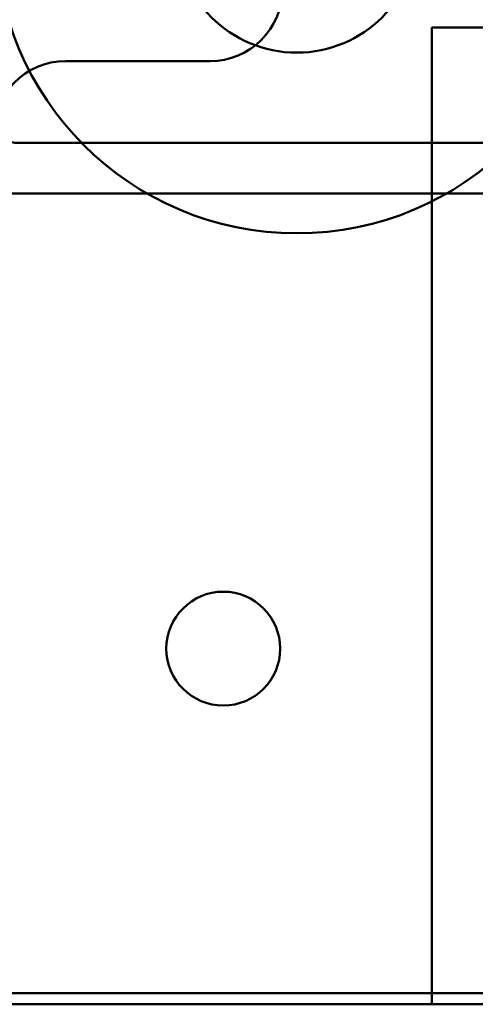
# Model space of a CAD drawing. Units: inches. Extents: x 3 to 143, y 2 to 112.
# Drawn here: x 34 to 34, y 36 to 37 of the extents above; entities that cross this region are included whole.
import ezdxf

# ---------------------------------------------------------------- set-up
doc = ezdxf.new("R2010")
doc.units = ezdxf.units.IN
doc.header["$LTSCALE"] = 6.666667
doc.header["$MEASUREMENT"] = 0
doc.layers.add('Visible (ANSI)', color=7, linetype='Continuous', lineweight=50)

msp = doc.modelspace()

# ---------------------------------------------------------------- linework, layer by layer
at = {"layer": 'Visible (ANSI)'}
for p, q in [((34.90509, 37.23324), (34.40509, 37.23324)), ((34.40509, 37.23324), (34.40509, 36.59154)), ((34.40509, 36.42224), (34.40509, 37.23324)), ((34.40509, 37.23324), (34.90509, 37.23324)), ((34.22099, 37.20524), (34.10099, 37.20524)), ((34.10099, 37.20524), (34.22099, 37.20524)), ((37.01299, 37.13734), (34.06299, 37.13734)), ((34.06299, 37.13734), (37.01299, 37.13734)), ((33.77999, 37.09552), (34.48299, 37.09552)), ((34.40509, 36.59154), (34.40509, 36.42224)), ((33.77999, 36.43152), (34.48299, 36.43152)), ((37.04099, 36.42224), (34.04099, 36.42224)), ((34.40509, 36.42224), (34.04099, 36.42224)), ((34.40509, 36.42224), (34.90509, 36.42224))]:
    msp.add_line(p, q, dxfattribs=at)
msp.add_circle((34.23194, 36.71754), 0.04725, dxfattribs=at)
msp.add_circle((34.23194, 36.71754), 0.04725, dxfattribs=at)
for centre, radius, start, end in [((34.29299, 37.31234), 0.25, 180, 0), ((34.29299, 37.31234), 0.25, 180, 0), ((34.29299, 37.31234), 0.1, 180, 0), ((34.29299, 37.31234), 0.1, 180, 0), ((34.22099, 37.26524), 0.06, 270, 0), ((34.22099, 37.26524), 0.06, 270, 0), ((34.10099, 37.14524), 0.06, 90, 180), ((34.10099, 37.14524), 0.06, 90, 180), ((34.06299, 37.17734), 0.04, 180, 270)]:
    msp.add_arc(centre, radius, start, end, dxfattribs=at)

doc.saveas('drawing.dxf')
